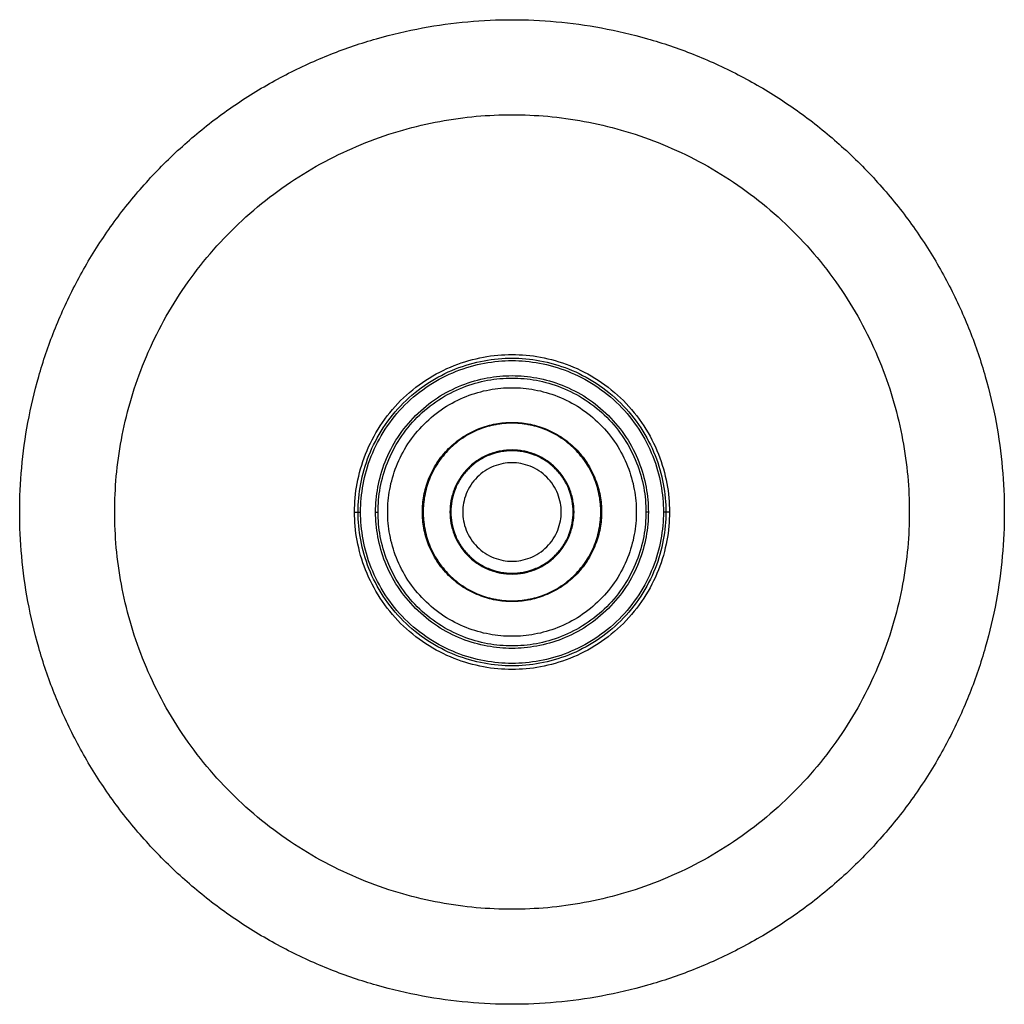
# Paper-space layout '_Bottom' of a CAD drawing. Units: millimetres. Extents: x 10076 to 10476, y -1541 to -1141.
import ezdxf

# ---------------------------------------------------------------- set-up
doc = ezdxf.new("R2010")
doc.units = ezdxf.units.MM

psp = doc.layouts.new('_Bottom')

# ---------------------------------------------------------------- linework, layer by layer
at = {"color": 7, "linetype": 'Continuous', "lineweight": 25}
for points, knots in [([(10075.98, -1341.33), (10075.98, -1335.43), (10076.24, -1329.43), (10077.34, -1317.28), (10078.18, -1311.12), (10080.47, -1298.74), (10081.92, -1292.51), (10085.48, -1280.07), (10087.59, -1273.86), (10092.46, -1261.55), (10095.23, -1255.46), (10101.42, -1243.48), (10104.85, -1237.6), (10112.32, -1226.17), (10116.37, -1220.61), (10125.05, -1209.92), (10129.68, -1204.79), (10139.44, -1195.02), (10144.58, -1190.4), (10155.27, -1181.72), (10160.82, -1177.67), (10172.26, -1170.19), (10178.14, -1166.77), (10190.11, -1160.57), (10196.21, -1157.81), (10208.52, -1152.93), (10214.73, -1150.83), (10227.17, -1147.27), (10233.4, -1145.81), (10245.78, -1143.52), (10251.93, -1142.68), (10264.09, -1141.59), (10270.09, -1141.33), (10281.87, -1141.33), (10287.88, -1141.59), (10300.03, -1142.68), (10306.18, -1143.52), (10318.56, -1145.81), (10324.79, -1147.27), (10337.23, -1150.83), (10343.45, -1152.93), (10355.75, -1157.81), (10361.85, -1160.57), (10373.83, -1166.77), (10379.71, -1170.19), (10391.14, -1177.67), (10396.7, -1181.72), (10407.39, -1190.4), (10412.52, -1195.02), (10422.28, -1204.79), (10426.91, -1209.92), (10435.59, -1220.61), (10439.64, -1226.17), (10447.12, -1237.6), (10450.54, -1243.48), (10456.73, -1255.46), (10459.5, -1261.55), (10464.37, -1273.86), (10466.48, -1280.07), (10470.04, -1292.51), (10471.5, -1298.74), (10473.79, -1311.12), (10474.62, -1317.28), (10475.72, -1329.43), (10475.98, -1335.43), (10475.98, -1341.33)], [0, 0, 0, 0, 0.03125, 0.03125, 0.0625, 0.0625, 0.09375, 0.09375, 0.125, 0.125, 0.15625, 0.15625, 0.1875, 0.1875, 0.21875, 0.21875, 0.25, 0.25, 0.28125, 0.28125, 0.3125, 0.3125, 0.34375, 0.34375, 0.375, 0.375, 0.40625, 0.40625, 0.4375, 0.4375, 0.46875, 0.46875, 0.5, 0.5, 0.53125, 0.53125, 0.5625, 0.5625, 0.59375, 0.59375, 0.625, 0.625, 0.65625, 0.65625, 0.6875, 0.6875, 0.71875, 0.71875, 0.75, 0.75, 0.78125, 0.78125, 0.8125, 0.8125, 0.84375, 0.84375, 0.875, 0.875, 0.90625, 0.90625, 0.9375, 0.9375, 0.96875, 0.96875, 1, 1, 1, 1]), ([(10114.59, -1341.33), (10114.59, -1336.57), (10114.8, -1331.73), (10115.68, -1321.92), (10116.36, -1316.95), (10118.2, -1306.96), (10119.38, -1301.94), (10122.25, -1291.9), (10123.95, -1286.88), (10127.88, -1276.95), (10130.12, -1272.03), (10135.11, -1262.37), (10137.88, -1257.62), (10143.91, -1248.4), (10147.18, -1243.91), (10154.18, -1235.28), (10157.92, -1231.14), (10165.8, -1223.26), (10169.94, -1219.53), (10178.57, -1212.52), (10183.05, -1209.25), (10192.28, -1203.22), (10197.02, -1200.46), (10206.69, -1195.46), (10211.61, -1193.23), (10221.54, -1189.3), (10226.55, -1187.6), (10236.59, -1184.72), (10241.62, -1183.55), (10251.61, -1181.7), (10256.58, -1181.03), (10266.38, -1180.14), (10271.23, -1179.93), (10280.74, -1179.93), (10285.58, -1180.14), (10295.39, -1181.03), (10300.35, -1181.7), (10310.35, -1183.55), (10315.37, -1184.72), (10325.41, -1187.6), (10330.42, -1189.3), (10340.36, -1193.23), (10345.28, -1195.46), (10354.94, -1200.46), (10359.69, -1203.22), (10368.91, -1209.25), (10373.4, -1212.52), (10382.02, -1219.53), (10386.17, -1223.26), (10394.05, -1231.14), (10397.78, -1235.28), (10404.78, -1243.91), (10408.05, -1248.4), (10414.09, -1257.62), (10416.85, -1262.37), (10421.85, -1272.03), (10424.08, -1276.95), (10428.01, -1286.88), (10429.71, -1291.9), (10432.58, -1301.94), (10433.76, -1306.96), (10435.61, -1316.95), (10436.28, -1321.92), (10437.17, -1331.73), (10437.38, -1336.57), (10437.38, -1341.33)], [0, 0, 0, 0, 0.03125, 0.03125, 0.0625, 0.0625, 0.09375, 0.09375, 0.125, 0.125, 0.15625, 0.15625, 0.1875, 0.1875, 0.21875, 0.21875, 0.25, 0.25, 0.28125, 0.28125, 0.3125, 0.3125, 0.34375, 0.34375, 0.375, 0.375, 0.40625, 0.40625, 0.4375, 0.4375, 0.46875, 0.46875, 0.5, 0.5, 0.53125, 0.53125, 0.5625, 0.5625, 0.59375, 0.59375, 0.625, 0.625, 0.65625, 0.65625, 0.6875, 0.6875, 0.71875, 0.71875, 0.75, 0.75, 0.78125, 0.78125, 0.8125, 0.8125, 0.84375, 0.84375, 0.875, 0.875, 0.90625, 0.90625, 0.9375, 0.9375, 0.96875, 0.96875, 1, 1, 1, 1]), ([(10212.01, -1341.33), (10212.01, -1337.56), (10212.34, -1333.65), (10213.81, -1325.73), (10214.94, -1321.72), (10218.06, -1313.84), (10220.05, -1309.98), (10224.83, -1302.66), (10227.62, -1299.21), (10233.87, -1292.97), (10237.32, -1290.17), (10244.63, -1285.39), (10248.5, -1283.4), (10256.37, -1280.29), (10260.38, -1279.16), (10268.3, -1277.69), (10272.21, -1277.35), (10279.75, -1277.35), (10283.66, -1277.69), (10291.58, -1279.16), (10295.59, -1280.29), (10303.47, -1283.4), (10307.33, -1285.39), (10314.64, -1290.17), (10318.09, -1292.97), (10324.34, -1299.21), (10327.13, -1302.66), (10331.92, -1309.98), (10333.9, -1313.84), (10337.02, -1321.72), (10338.15, -1325.73), (10339.62, -1333.65), (10339.95, -1337.56), (10339.95, -1341.33)], [0, 0, 0, 0, 0.0625, 0.0625, 0.125, 0.125, 0.1875, 0.1875, 0.25, 0.25, 0.3125, 0.3125, 0.375, 0.375, 0.4375, 0.4375, 0.5, 0.5, 0.5625, 0.5625, 0.625, 0.625, 0.6875, 0.6875, 0.75, 0.75, 0.8125, 0.8125, 0.875, 0.875, 0.9375, 0.9375, 1, 1, 1, 1]), ([(10213.48, -1341.33), (10213.48, -1337.64), (10213.81, -1333.82), (10215.24, -1326.08), (10216.35, -1322.17), (10219.39, -1314.47), (10221.33, -1310.7), (10226.01, -1303.55), (10228.74, -1300.18), (10234.84, -1294.08), (10238.21, -1291.35), (10245.35, -1286.68), (10249.13, -1284.74), (10256.82, -1281.69), (10260.74, -1280.59), (10268.48, -1279.15), (10272.3, -1278.83), (10279.66, -1278.83), (10283.49, -1279.15), (10291.22, -1280.59), (10295.14, -1281.69), (10302.83, -1284.74), (10306.61, -1286.68), (10313.76, -1291.35), (10317.12, -1294.08), (10323.23, -1300.18), (10325.96, -1303.55), (10330.63, -1310.7), (10332.57, -1314.47), (10335.62, -1322.17), (10336.72, -1326.08), (10338.15, -1333.82), (10338.48, -1337.64), (10338.48, -1341.33)], [0, 0, 0, 0, 0.0625, 0.0625, 0.125, 0.125, 0.1875, 0.1875, 0.25, 0.25, 0.3125, 0.3125, 0.375, 0.375, 0.4375, 0.4375, 0.5, 0.5, 0.5625, 0.5625, 0.625, 0.625, 0.6875, 0.6875, 0.75, 0.75, 0.8125, 0.8125, 0.875, 0.875, 0.9375, 0.9375, 1, 1, 1, 1]), ([(10214.48, -1341.33), (10214.48, -1337.7), (10214.8, -1333.94), (10216.21, -1326.33), (10217.3, -1322.47), (10220.3, -1314.9), (10222.21, -1311.19), (10226.81, -1304.16), (10229.49, -1300.84), (10235.5, -1294.84), (10238.81, -1292.15), (10245.84, -1287.55), (10249.56, -1285.64), (10257.13, -1282.65), (10260.98, -1281.56), (10268.6, -1280.15), (10272.36, -1279.83), (10279.61, -1279.83), (10283.36, -1280.15), (10290.98, -1281.56), (10294.83, -1282.65), (10302.4, -1285.64), (10306.12, -1287.55), (10313.15, -1292.15), (10316.47, -1294.84), (10322.47, -1300.84), (10325.16, -1304.16), (10329.76, -1311.19), (10331.67, -1314.9), (10334.66, -1322.47), (10335.75, -1326.33), (10337.16, -1333.94), (10337.48, -1337.7), (10337.48, -1341.33)], [0, 0, 0, 0, 0.0625, 0.0625, 0.125, 0.125, 0.1875, 0.1875, 0.25, 0.25, 0.3125, 0.3125, 0.375, 0.375, 0.4375, 0.4375, 0.5, 0.5, 0.5625, 0.5625, 0.625, 0.625, 0.6875, 0.6875, 0.75, 0.75, 0.8125, 0.8125, 0.875, 0.875, 0.9375, 0.9375, 1, 1, 1, 1]), ([(10220.58, -1341.33), (10220.58, -1338.06), (10220.87, -1334.68), (10222.14, -1327.82), (10223.12, -1324.34), (10225.82, -1317.52), (10227.54, -1314.18), (10231.68, -1307.84), (10234.1, -1304.86), (10239.51, -1299.45), (10242.5, -1297.03), (10248.83, -1292.89), (10252.18, -1291.17), (10259, -1288.47), (10262.47, -1287.49), (10269.33, -1286.22), (10272.72, -1285.93), (10279.25, -1285.93), (10282.63, -1286.22), (10289.49, -1287.49), (10292.96, -1288.47), (10299.78, -1291.17), (10303.13, -1292.89), (10309.46, -1297.03), (10312.45, -1299.45), (10317.86, -1304.86), (10320.28, -1307.84), (10324.42, -1314.18), (10326.14, -1317.52), (10328.84, -1324.34), (10329.82, -1327.82), (10331.09, -1334.68), (10331.38, -1338.06), (10331.38, -1341.33)], [0, 0, 0, 0, 0.0625, 0.0625, 0.125, 0.125, 0.1875, 0.1875, 0.25, 0.25, 0.3125, 0.3125, 0.375, 0.375, 0.4375, 0.4375, 0.5, 0.5, 0.5625, 0.5625, 0.625, 0.625, 0.6875, 0.6875, 0.75, 0.75, 0.8125, 0.8125, 0.875, 0.875, 0.9375, 0.9375, 1, 1, 1, 1]), ([(10221.56, -1341.33), (10221.56, -1338.12), (10221.85, -1334.79), (10223.09, -1328.05), (10224.06, -1324.64), (10226.71, -1317.95), (10228.4, -1314.66), (10232.47, -1308.44), (10234.84, -1305.5), (10240.16, -1300.19), (10243.09, -1297.81), (10249.31, -1293.74), (10252.6, -1292.05), (10259.3, -1289.4), (10262.71, -1288.44), (10269.45, -1287.19), (10272.77, -1286.91), (10279.19, -1286.91), (10282.51, -1287.19), (10289.25, -1288.44), (10292.66, -1289.4), (10299.36, -1292.05), (10302.65, -1293.74), (10308.87, -1297.81), (10311.81, -1300.19), (10317.12, -1305.5), (10319.5, -1308.44), (10323.56, -1314.66), (10325.25, -1317.95), (10327.91, -1324.64), (10328.87, -1328.05), (10330.12, -1334.79), (10330.4, -1338.12), (10330.4, -1341.33)], [0, 0, 0, 0, 0.0625, 0.0625, 0.125, 0.125, 0.1875, 0.1875, 0.25, 0.25, 0.3125, 0.3125, 0.375, 0.375, 0.4375, 0.4375, 0.5, 0.5, 0.5625, 0.5625, 0.625, 0.625, 0.6875, 0.6875, 0.75, 0.75, 0.8125, 0.8125, 0.875, 0.875, 0.9375, 0.9375, 1, 1, 1, 1]), ([(10225.48, -1341.33), (10225.48, -1338.35), (10225.75, -1335.26), (10226.9, -1329.01), (10227.8, -1325.85), (10230.26, -1319.63), (10231.83, -1316.58), (10235.6, -1310.8), (10237.81, -1308.08), (10242.74, -1303.15), (10245.46, -1300.95), (10251.23, -1297.17), (10254.28, -1295.6), (10260.5, -1293.14), (10263.67, -1292.25), (10269.92, -1291.09), (10273.01, -1290.83), (10278.96, -1290.83), (10282.04, -1291.09), (10288.3, -1292.25), (10291.46, -1293.14), (10297.68, -1295.6), (10300.73, -1297.17), (10306.5, -1300.95), (10309.23, -1303.15), (10314.16, -1308.08), (10316.36, -1310.8), (10320.14, -1316.58), (10321.71, -1319.63), (10324.17, -1325.85), (10325.06, -1329.01), (10326.22, -1335.26), (10326.48, -1338.35), (10326.48, -1341.33)], [0, 0, 0, 0, 0.0625, 0.0625, 0.125, 0.125, 0.1875, 0.1875, 0.25, 0.25, 0.3125, 0.3125, 0.375, 0.375, 0.4375, 0.4375, 0.5, 0.5, 0.5625, 0.5625, 0.625, 0.625, 0.6875, 0.6875, 0.75, 0.75, 0.8125, 0.8125, 0.875, 0.875, 0.9375, 0.9375, 1, 1, 1, 1]), ([(10239.57, -1341.33), (10239.57, -1339.18), (10239.76, -1336.95), (10240.59, -1332.45), (10241.24, -1330.16), (10243.01, -1325.68), (10244.14, -1323.48), (10246.87, -1319.32), (10248.46, -1317.36), (10252.01, -1313.8), (10253.97, -1312.21), (10258.14, -1309.49), (10260.34, -1308.36), (10264.82, -1306.58), (10267.1, -1305.94), (10271.61, -1305.1), (10273.84, -1304.91), (10278.13, -1304.91), (10280.35, -1305.1), (10284.86, -1305.94), (10287.14, -1306.58), (10291.63, -1308.36), (10293.83, -1309.49), (10297.99, -1312.21), (10299.95, -1313.8), (10303.51, -1317.36), (10305.1, -1319.32), (10307.82, -1323.48), (10308.95, -1325.68), (10310.72, -1330.16), (10311.37, -1332.45), (10312.2, -1336.95), (10312.39, -1339.18), (10312.39, -1341.33)], [0, 0, 0, 0, 0.0625, 0.0625, 0.125, 0.125, 0.1875, 0.1875, 0.25, 0.25, 0.3125, 0.3125, 0.375, 0.375, 0.4375, 0.4375, 0.5, 0.5, 0.5625, 0.5625, 0.625, 0.625, 0.6875, 0.6875, 0.75, 0.75, 0.8125, 0.8125, 0.875, 0.875, 0.9375, 0.9375, 1, 1, 1, 1]), ([(10312.06, -1341.33), (10312.06, -1339.2), (10311.87, -1336.99), (10311.04, -1332.53), (10310.4, -1330.27), (10308.65, -1325.83), (10307.53, -1323.65), (10304.83, -1319.52), (10303.25, -1317.58), (10299.73, -1314.06), (10297.79, -1312.48), (10293.66, -1309.78), (10291.48, -1308.66), (10287.04, -1306.9), (10284.78, -1306.27), (10280.31, -1305.44), (10278.11, -1305.25), (10273.86, -1305.25), (10271.65, -1305.44), (10267.18, -1306.27), (10264.92, -1306.9), (10260.48, -1308.66), (10258.3, -1309.78), (10254.18, -1312.48), (10252.23, -1314.06), (10248.71, -1317.58), (10247.13, -1319.52), (10244.44, -1323.65), (10243.32, -1325.83), (10241.56, -1330.27), (10240.92, -1332.53), (10240.09, -1336.99), (10239.91, -1339.2), (10239.91, -1341.33)], [0, 0, 0, 0, 0.0625, 0.0625, 0.125, 0.125, 0.1875, 0.1875, 0.25, 0.25, 0.3125, 0.3125, 0.375, 0.375, 0.4375, 0.4375, 0.5, 0.5, 0.5625, 0.5625, 0.625, 0.625, 0.6875, 0.6875, 0.75, 0.75, 0.8125, 0.8125, 0.875, 0.875, 0.9375, 0.9375, 1, 1, 1, 1]), ([(10301.18, -1341.33), (10301.18, -1339.84), (10301.05, -1338.3), (10300.47, -1335.18), (10300.03, -1333.6), (10298.8, -1330.5), (10298.02, -1328.98), (10296.13, -1326.09), (10295.03, -1324.74), (10292.57, -1322.28), (10291.21, -1321.17), (10288.33, -1319.29), (10286.81, -1318.51), (10283.71, -1317.28), (10282.13, -1316.83), (10279.01, -1316.26), (10277.47, -1316.12), (10274.5, -1316.12), (10272.96, -1316.26), (10269.84, -1316.83), (10268.26, -1317.28), (10265.15, -1318.51), (10263.63, -1319.29), (10260.75, -1321.17), (10259.39, -1322.28), (10256.93, -1324.74), (10255.83, -1326.09), (10253.95, -1328.98), (10253.16, -1330.5), (10251.93, -1333.6), (10251.49, -1335.18), (10250.91, -1338.3), (10250.78, -1339.84), (10250.78, -1341.33)], [0, 0, 0, 0, 0.0625, 0.0625, 0.125, 0.125, 0.1875, 0.1875, 0.25, 0.25, 0.3125, 0.3125, 0.375, 0.375, 0.4375, 0.4375, 0.5, 0.5, 0.5625, 0.5625, 0.625, 0.625, 0.6875, 0.6875, 0.75, 0.75, 0.8125, 0.8125, 0.875, 0.875, 0.9375, 0.9375, 1, 1, 1, 1]), ([(10300.85, -1341.33), (10300.85, -1339.86), (10300.72, -1338.34), (10300.15, -1335.26), (10299.71, -1333.7), (10298.5, -1330.64), (10297.72, -1329.14), (10295.86, -1326.3), (10294.78, -1324.96), (10292.35, -1322.53), (10291.01, -1321.44), (10288.17, -1319.58), (10286.67, -1318.81), (10283.6, -1317.6), (10282.05, -1317.16), (10278.97, -1316.59), (10277.45, -1316.46), (10274.52, -1316.46), (10273, -1316.59), (10269.92, -1317.16), (10268.36, -1317.6), (10265.3, -1318.81), (10263.8, -1319.58), (10260.95, -1321.44), (10259.61, -1322.53), (10257.18, -1324.96), (10256.1, -1326.3), (10254.24, -1329.14), (10253.47, -1330.64), (10252.26, -1333.7), (10251.82, -1335.26), (10251.25, -1338.34), (10251.12, -1339.86), (10251.12, -1341.33)], [0, 0, 0, 0, 0.0625, 0.0625, 0.125, 0.125, 0.1875, 0.1875, 0.25, 0.25, 0.3125, 0.3125, 0.375, 0.375, 0.4375, 0.4375, 0.5, 0.5, 0.5625, 0.5625, 0.625, 0.625, 0.6875, 0.6875, 0.75, 0.75, 0.8125, 0.8125, 0.875, 0.875, 0.9375, 0.9375, 1, 1, 1, 1]), ([(10295.98, -1341.33), (10295.98, -1340.15), (10295.88, -1338.92), (10295.42, -1336.45), (10295.06, -1335.2), (10294.09, -1332.73), (10293.47, -1331.53), (10291.97, -1329.24), (10291.1, -1328.16), (10289.15, -1326.21), (10288.07, -1325.33), (10285.78, -1323.84), (10284.57, -1323.22), (10282.11, -1322.24), (10280.86, -1321.89), (10278.38, -1321.43), (10277.16, -1321.33), (10274.8, -1321.33), (10273.58, -1321.43), (10271.1, -1321.89), (10269.85, -1322.24), (10267.39, -1323.22), (10266.18, -1323.84), (10263.89, -1325.33), (10262.82, -1326.21), (10260.86, -1328.16), (10259.99, -1329.24), (10258.49, -1331.53), (10257.87, -1332.73), (10256.9, -1335.2), (10256.54, -1336.45), (10256.09, -1338.92), (10255.98, -1340.15), (10255.98, -1341.33)], [0, 0, 0, 0, 0.0625, 0.0625, 0.125, 0.125, 0.1875, 0.1875, 0.25, 0.25, 0.3125, 0.3125, 0.375, 0.375, 0.4375, 0.4375, 0.5, 0.5, 0.5625, 0.5625, 0.625, 0.625, 0.6875, 0.6875, 0.75, 0.75, 0.8125, 0.8125, 0.875, 0.875, 0.9375, 0.9375, 1, 1, 1, 1]), ([(10475.98, -1341.33), (10475.98, -1347.22), (10475.72, -1353.22), (10474.62, -1365.37), (10473.79, -1371.53), (10471.5, -1383.91), (10470.04, -1390.14), (10466.48, -1402.58), (10464.37, -1408.79), (10459.5, -1421.1), (10456.73, -1427.2), (10450.54, -1439.17), (10447.12, -1445.05), (10439.64, -1456.48), (10435.59, -1462.04), (10426.91, -1472.73), (10422.28, -1477.87), (10412.52, -1487.63), (10407.39, -1492.26), (10396.7, -1500.94), (10391.14, -1504.99), (10379.71, -1512.46), (10373.83, -1515.89), (10361.85, -1522.08), (10355.75, -1524.85), (10343.45, -1529.72), (10337.23, -1531.82), (10324.79, -1535.39), (10318.56, -1536.84), (10306.18, -1539.13), (10300.03, -1539.97), (10287.88, -1541.06), (10281.87, -1541.32), (10270.09, -1541.32), (10264.09, -1541.06), (10251.93, -1539.97), (10245.78, -1539.13), (10233.4, -1536.84), (10227.17, -1535.39), (10214.73, -1531.82), (10208.52, -1529.72), (10196.21, -1524.85), (10190.11, -1522.08), (10178.14, -1515.89), (10172.26, -1512.46), (10160.82, -1504.99), (10155.27, -1500.94), (10144.58, -1492.26), (10139.44, -1487.63), (10129.68, -1477.87), (10125.05, -1472.73), (10116.37, -1462.04), (10112.32, -1456.48), (10104.85, -1445.05), (10101.42, -1439.17), (10095.23, -1427.2), (10092.46, -1421.1), (10087.59, -1408.79), (10085.48, -1402.58), (10081.92, -1390.14), (10080.47, -1383.91), (10078.18, -1371.53), (10077.34, -1365.37), (10076.24, -1353.22), (10075.98, -1347.22), (10075.98, -1341.33)], [0, 0, 0, 0, 0.03125, 0.03125, 0.0625, 0.0625, 0.09375, 0.09375, 0.125, 0.125, 0.15625, 0.15625, 0.1875, 0.1875, 0.21875, 0.21875, 0.25, 0.25, 0.28125, 0.28125, 0.3125, 0.3125, 0.34375, 0.34375, 0.375, 0.375, 0.40625, 0.40625, 0.4375, 0.4375, 0.46875, 0.46875, 0.5, 0.5, 0.53125, 0.53125, 0.5625, 0.5625, 0.59375, 0.59375, 0.625, 0.625, 0.65625, 0.65625, 0.6875, 0.6875, 0.71875, 0.71875, 0.75, 0.75, 0.78125, 0.78125, 0.8125, 0.8125, 0.84375, 0.84375, 0.875, 0.875, 0.90625, 0.90625, 0.9375, 0.9375, 0.96875, 0.96875, 1, 1, 1, 1]), ([(10437.38, -1341.33), (10437.38, -1346.08), (10437.17, -1350.92), (10436.28, -1360.73), (10435.61, -1365.7), (10433.76, -1375.69), (10432.58, -1380.72), (10429.71, -1390.76), (10428.01, -1395.77), (10424.08, -1405.7), (10421.85, -1410.62), (10416.85, -1420.29), (10414.09, -1425.03), (10408.05, -1434.26), (10404.78, -1438.74), (10397.78, -1447.37), (10394.05, -1451.51), (10386.17, -1459.39), (10382.02, -1463.12), (10373.4, -1470.13), (10368.91, -1473.4), (10359.69, -1479.43), (10354.94, -1482.19), (10345.28, -1487.19), (10340.36, -1489.42), (10330.42, -1493.36), (10325.41, -1495.06), (10315.37, -1497.93), (10310.35, -1499.1), (10300.35, -1500.95), (10295.39, -1501.63), (10285.58, -1502.51), (10280.74, -1502.72), (10271.23, -1502.72), (10266.38, -1502.51), (10256.58, -1501.63), (10251.61, -1500.95), (10241.62, -1499.1), (10236.59, -1497.93), (10226.55, -1495.06), (10221.54, -1493.36), (10211.61, -1489.42), (10206.69, -1487.19), (10197.02, -1482.19), (10192.28, -1479.43), (10183.05, -1473.4), (10178.57, -1470.13), (10169.94, -1463.12), (10165.8, -1459.39), (10157.92, -1451.51), (10154.18, -1447.37), (10147.18, -1438.74), (10143.91, -1434.26), (10137.88, -1425.03), (10135.11, -1420.29), (10130.12, -1410.62), (10127.88, -1405.7), (10123.95, -1395.77), (10122.25, -1390.76), (10119.38, -1380.72), (10118.2, -1375.69), (10116.36, -1365.7), (10115.68, -1360.73), (10114.8, -1350.92), (10114.59, -1346.08), (10114.59, -1341.33)], [0, 0, 0, 0, 0.03125, 0.03125, 0.0625, 0.0625, 0.09375, 0.09375, 0.125, 0.125, 0.15625, 0.15625, 0.1875, 0.1875, 0.21875, 0.21875, 0.25, 0.25, 0.28125, 0.28125, 0.3125, 0.3125, 0.34375, 0.34375, 0.375, 0.375, 0.40625, 0.40625, 0.4375, 0.4375, 0.46875, 0.46875, 0.5, 0.5, 0.53125, 0.53125, 0.5625, 0.5625, 0.59375, 0.59375, 0.625, 0.625, 0.65625, 0.65625, 0.6875, 0.6875, 0.71875, 0.71875, 0.75, 0.75, 0.78125, 0.78125, 0.8125, 0.8125, 0.84375, 0.84375, 0.875, 0.875, 0.90625, 0.90625, 0.9375, 0.9375, 0.96875, 0.96875, 1, 1, 1, 1]), ([(10212.01, -1341.33), (10212.2, -1341.33), (10212.4, -1341.33), (10212.77, -1341.33), (10212.93, -1341.33), (10213.21, -1341.33), (10213.31, -1341.33), (10213.45, -1341.33), (10213.48, -1341.33), (10213.48, -1341.33)], [0, 0, 0, 0, 0.25, 0.25, 0.5, 0.5, 0.75, 0.75, 1, 1, 1, 1]), ([(10339.95, -1341.33), (10339.95, -1345.1), (10339.62, -1349.01), (10338.15, -1356.93), (10337.02, -1360.94), (10333.9, -1368.81), (10331.92, -1372.67), (10327.13, -1379.99), (10324.34, -1383.44), (10318.09, -1389.68), (10314.64, -1392.48), (10307.33, -1397.26), (10303.47, -1399.25), (10295.59, -1402.37), (10291.58, -1403.5), (10283.66, -1404.96), (10279.75, -1405.3), (10272.21, -1405.3), (10268.3, -1404.96), (10260.38, -1403.5), (10256.37, -1402.37), (10248.5, -1399.25), (10244.63, -1397.26), (10237.32, -1392.48), (10233.87, -1389.68), (10227.62, -1383.44), (10224.83, -1379.99), (10220.05, -1372.67), (10218.06, -1368.81), (10214.94, -1360.94), (10213.81, -1356.93), (10212.34, -1349.01), (10212.01, -1345.1), (10212.01, -1341.33)], [0, 0, 0, 0, 0.0625, 0.0625, 0.125, 0.125, 0.1875, 0.1875, 0.25, 0.25, 0.3125, 0.3125, 0.375, 0.375, 0.4375, 0.4375, 0.5, 0.5, 0.5625, 0.5625, 0.625, 0.625, 0.6875, 0.6875, 0.75, 0.75, 0.8125, 0.8125, 0.875, 0.875, 0.9375, 0.9375, 1, 1, 1, 1]), ([(10213.48, -1341.33), (10213.48, -1341.33), (10213.5, -1341.33), (10213.6, -1341.33), (10213.68, -1341.33), (10213.87, -1341.33), (10213.99, -1341.33), (10214.24, -1341.33), (10214.36, -1341.33), (10214.48, -1341.33)], [0, 0, 0, 0, 0.25, 0.25, 0.5, 0.5, 0.75, 0.75, 1, 1, 1, 1]), ([(10338.48, -1341.33), (10338.48, -1345.01), (10338.15, -1348.83), (10336.72, -1356.57), (10335.62, -1360.49), (10332.57, -1368.18), (10330.63, -1371.95), (10325.96, -1379.1), (10323.23, -1382.47), (10317.12, -1388.57), (10313.76, -1391.3), (10306.61, -1395.97), (10302.83, -1397.91), (10295.14, -1400.96), (10291.22, -1402.07), (10283.49, -1403.5), (10279.66, -1403.83), (10272.3, -1403.83), (10268.48, -1403.5), (10260.74, -1402.07), (10256.82, -1400.96), (10249.13, -1397.91), (10245.35, -1395.97), (10238.21, -1391.3), (10234.84, -1388.57), (10228.74, -1382.47), (10226.01, -1379.1), (10221.33, -1371.95), (10219.39, -1368.18), (10216.35, -1360.49), (10215.24, -1356.57), (10213.81, -1348.83), (10213.48, -1345.01), (10213.48, -1341.33)], [0, 0, 0, 0, 0.0625, 0.0625, 0.125, 0.125, 0.1875, 0.1875, 0.25, 0.25, 0.3125, 0.3125, 0.375, 0.375, 0.4375, 0.4375, 0.5, 0.5, 0.5625, 0.5625, 0.625, 0.625, 0.6875, 0.6875, 0.75, 0.75, 0.8125, 0.8125, 0.875, 0.875, 0.9375, 0.9375, 1, 1, 1, 1]), ([(10337.48, -1341.33), (10337.48, -1344.95), (10337.16, -1348.71), (10335.75, -1356.32), (10334.66, -1360.18), (10331.67, -1367.75), (10329.76, -1371.46), (10325.16, -1378.5), (10322.47, -1381.81), (10316.47, -1387.82), (10313.15, -1390.5), (10306.12, -1395.1), (10302.4, -1397.01), (10294.83, -1400.01), (10290.98, -1401.09), (10283.36, -1402.5), (10279.61, -1402.83), (10272.36, -1402.83), (10268.6, -1402.5), (10260.98, -1401.09), (10257.13, -1400.01), (10249.56, -1397.01), (10245.84, -1395.1), (10238.81, -1390.5), (10235.5, -1387.82), (10229.49, -1381.81), (10226.81, -1378.5), (10222.21, -1371.46), (10220.3, -1367.75), (10217.3, -1360.18), (10216.21, -1356.32), (10214.8, -1348.71), (10214.48, -1344.95), (10214.48, -1341.33)], [0, 0, 0, 0, 0.0625, 0.0625, 0.125, 0.125, 0.1875, 0.1875, 0.25, 0.25, 0.3125, 0.3125, 0.375, 0.375, 0.4375, 0.4375, 0.5, 0.5, 0.5625, 0.5625, 0.625, 0.625, 0.6875, 0.6875, 0.75, 0.75, 0.8125, 0.8125, 0.875, 0.875, 0.9375, 0.9375, 1, 1, 1, 1]), ([(10331.38, -1341.33), (10331.38, -1344.59), (10331.09, -1347.98), (10329.82, -1354.84), (10328.84, -1358.31), (10326.14, -1365.13), (10324.42, -1368.47), (10320.28, -1374.81), (10317.86, -1377.79), (10312.45, -1383.2), (10309.46, -1385.62), (10303.13, -1389.77), (10299.78, -1391.49), (10292.96, -1394.19), (10289.49, -1395.17), (10282.63, -1396.43), (10279.25, -1396.73), (10272.72, -1396.73), (10269.33, -1396.43), (10262.47, -1395.17), (10259, -1394.19), (10252.18, -1391.49), (10248.83, -1389.77), (10242.5, -1385.62), (10239.51, -1383.2), (10234.1, -1377.79), (10231.68, -1374.81), (10227.54, -1368.47), (10225.82, -1365.13), (10223.12, -1358.31), (10222.14, -1354.84), (10220.87, -1347.98), (10220.58, -1344.59), (10220.58, -1341.33)], [0, 0, 0, 0, 0.0625, 0.0625, 0.125, 0.125, 0.1875, 0.1875, 0.25, 0.25, 0.3125, 0.3125, 0.375, 0.375, 0.4375, 0.4375, 0.5, 0.5, 0.5625, 0.5625, 0.625, 0.625, 0.6875, 0.6875, 0.75, 0.75, 0.8125, 0.8125, 0.875, 0.875, 0.9375, 0.9375, 1, 1, 1, 1]), ([(10220.58, -1341.33), (10220.69, -1341.33), (10220.8, -1341.33), (10221.02, -1341.33), (10221.12, -1341.33), (10221.31, -1341.33), (10221.39, -1341.33), (10221.5, -1341.33), (10221.54, -1341.33), (10221.56, -1341.33)], [0, 0, 0, 0, 0.25, 0.25, 0.5, 0.5, 0.75, 0.75, 1, 1, 1, 1]), ([(10330.4, -1341.33), (10330.4, -1344.53), (10330.12, -1347.86), (10328.87, -1354.6), (10327.91, -1358.01), (10325.25, -1364.71), (10323.56, -1367.99), (10319.5, -1374.22), (10317.12, -1377.15), (10311.81, -1382.46), (10308.87, -1384.84), (10302.65, -1388.91), (10299.36, -1390.6), (10292.66, -1393.25), (10289.25, -1394.21), (10282.51, -1395.46), (10279.19, -1395.75), (10272.77, -1395.75), (10269.45, -1395.46), (10262.71, -1394.21), (10259.3, -1393.25), (10252.6, -1390.6), (10249.31, -1388.91), (10243.09, -1384.84), (10240.16, -1382.46), (10234.84, -1377.15), (10232.47, -1374.22), (10228.4, -1367.99), (10226.71, -1364.71), (10224.06, -1358.01), (10223.09, -1354.6), (10221.85, -1347.86), (10221.56, -1344.53), (10221.56, -1341.33)], [0, 0, 0, 0, 0.0625, 0.0625, 0.125, 0.125, 0.1875, 0.1875, 0.25, 0.25, 0.3125, 0.3125, 0.375, 0.375, 0.4375, 0.4375, 0.5, 0.5, 0.5625, 0.5625, 0.625, 0.625, 0.6875, 0.6875, 0.75, 0.75, 0.8125, 0.8125, 0.875, 0.875, 0.9375, 0.9375, 1, 1, 1, 1]), ([(10326.48, -1341.33), (10326.48, -1344.3), (10326.22, -1347.39), (10325.06, -1353.64), (10324.17, -1356.81), (10321.71, -1363.02), (10320.14, -1366.07), (10316.36, -1371.85), (10314.16, -1374.57), (10309.23, -1379.5), (10306.5, -1381.71), (10300.73, -1385.48), (10297.68, -1387.05), (10291.46, -1389.51), (10288.3, -1390.4), (10282.04, -1391.56), (10278.96, -1391.83), (10273.01, -1391.83), (10269.92, -1391.56), (10263.67, -1390.4), (10260.5, -1389.51), (10254.28, -1387.05), (10251.23, -1385.48), (10245.46, -1381.71), (10242.74, -1379.5), (10237.81, -1374.57), (10235.6, -1371.85), (10231.83, -1366.07), (10230.26, -1363.02), (10227.8, -1356.81), (10226.9, -1353.64), (10225.75, -1347.39), (10225.48, -1344.3), (10225.48, -1341.33)], [0, 0, 0, 0, 0.0625, 0.0625, 0.125, 0.125, 0.1875, 0.1875, 0.25, 0.25, 0.3125, 0.3125, 0.375, 0.375, 0.4375, 0.4375, 0.5, 0.5, 0.5625, 0.5625, 0.625, 0.625, 0.6875, 0.6875, 0.75, 0.75, 0.8125, 0.8125, 0.875, 0.875, 0.9375, 0.9375, 1, 1, 1, 1]), ([(10312.39, -1341.33), (10312.39, -1343.47), (10312.2, -1345.7), (10311.37, -1350.21), (10310.72, -1352.49), (10308.95, -1356.97), (10307.82, -1359.17), (10305.1, -1363.33), (10303.51, -1365.3), (10299.95, -1368.85), (10297.99, -1370.44), (10293.83, -1373.16), (10291.63, -1374.29), (10287.14, -1376.07), (10284.86, -1376.71), (10280.35, -1377.55), (10278.13, -1377.74), (10273.84, -1377.74), (10271.61, -1377.55), (10267.1, -1376.71), (10264.82, -1376.07), (10260.34, -1374.29), (10258.14, -1373.16), (10253.97, -1370.44), (10252.01, -1368.85), (10248.46, -1365.3), (10246.87, -1363.33), (10244.14, -1359.17), (10243.01, -1356.97), (10241.24, -1352.49), (10240.59, -1350.21), (10239.76, -1345.7), (10239.57, -1343.47), (10239.57, -1341.33)], [0, 0, 0, 0, 0.0625, 0.0625, 0.125, 0.125, 0.1875, 0.1875, 0.25, 0.25, 0.3125, 0.3125, 0.375, 0.375, 0.4375, 0.4375, 0.5, 0.5, 0.5625, 0.5625, 0.625, 0.625, 0.6875, 0.6875, 0.75, 0.75, 0.8125, 0.8125, 0.875, 0.875, 0.9375, 0.9375, 1, 1, 1, 1]), ([(10239.91, -1341.33), (10239.91, -1343.45), (10240.09, -1345.66), (10240.92, -1350.12), (10241.56, -1352.39), (10243.32, -1356.83), (10244.44, -1359), (10247.13, -1363.13), (10248.71, -1365.07), (10252.23, -1368.6), (10254.18, -1370.17), (10258.3, -1372.87), (10260.48, -1373.99), (10264.92, -1375.75), (10267.18, -1376.39), (10271.65, -1377.21), (10273.86, -1377.4), (10278.11, -1377.4), (10280.31, -1377.21), (10284.78, -1376.39), (10287.04, -1375.75), (10291.48, -1373.99), (10293.66, -1372.87), (10297.79, -1370.17), (10299.73, -1368.6), (10303.25, -1365.07), (10304.83, -1363.13), (10307.53, -1359), (10308.65, -1356.83), (10310.4, -1352.39), (10311.04, -1350.12), (10311.87, -1345.66), (10312.06, -1343.45), (10312.06, -1341.33)], [0, 0, 0, 0, 0.0625, 0.0625, 0.125, 0.125, 0.1875, 0.1875, 0.25, 0.25, 0.3125, 0.3125, 0.375, 0.375, 0.4375, 0.4375, 0.5, 0.5, 0.5625, 0.5625, 0.625, 0.625, 0.6875, 0.6875, 0.75, 0.75, 0.8125, 0.8125, 0.875, 0.875, 0.9375, 0.9375, 1, 1, 1, 1]), ([(10250.78, -1341.33), (10250.78, -1342.81), (10250.91, -1344.35), (10251.49, -1347.47), (10251.93, -1349.05), (10253.16, -1352.15), (10253.95, -1353.68), (10255.83, -1356.56), (10256.93, -1357.92), (10259.39, -1360.38), (10260.75, -1361.48), (10263.63, -1363.36), (10265.15, -1364.14), (10268.26, -1365.37), (10269.84, -1365.82), (10272.96, -1366.4), (10274.5, -1366.53), (10277.47, -1366.53), (10279.01, -1366.4), (10282.13, -1365.82), (10283.71, -1365.37), (10286.81, -1364.14), (10288.33, -1363.36), (10291.21, -1361.48), (10292.57, -1360.38), (10295.03, -1357.92), (10296.13, -1356.56), (10298.02, -1353.68), (10298.8, -1352.15), (10300.03, -1349.05), (10300.47, -1347.47), (10301.05, -1344.35), (10301.18, -1342.81), (10301.18, -1341.33)], [0, 0, 0, 0, 0.0625, 0.0625, 0.125, 0.125, 0.1875, 0.1875, 0.25, 0.25, 0.3125, 0.3125, 0.375, 0.375, 0.4375, 0.4375, 0.5, 0.5, 0.5625, 0.5625, 0.625, 0.625, 0.6875, 0.6875, 0.75, 0.75, 0.8125, 0.8125, 0.875, 0.875, 0.9375, 0.9375, 1, 1, 1, 1]), ([(10251.12, -1341.33), (10251.12, -1342.79), (10251.25, -1344.31), (10251.82, -1347.39), (10252.26, -1348.95), (10253.47, -1352.01), (10254.24, -1353.51), (10256.1, -1356.35), (10257.18, -1357.7), (10259.61, -1360.12), (10260.95, -1361.21), (10263.8, -1363.07), (10265.3, -1363.84), (10268.36, -1365.05), (10269.92, -1365.49), (10273, -1366.06), (10274.52, -1366.19), (10277.45, -1366.19), (10278.97, -1366.06), (10282.05, -1365.49), (10283.6, -1365.05), (10286.67, -1363.84), (10288.17, -1363.07), (10291.01, -1361.21), (10292.35, -1360.12), (10294.78, -1357.7), (10295.86, -1356.35), (10297.72, -1353.51), (10298.5, -1352.01), (10299.71, -1348.95), (10300.15, -1347.39), (10300.72, -1344.31), (10300.85, -1342.79), (10300.85, -1341.33)], [0, 0, 0, 0, 0.0625, 0.0625, 0.125, 0.125, 0.1875, 0.1875, 0.25, 0.25, 0.3125, 0.3125, 0.375, 0.375, 0.4375, 0.4375, 0.5, 0.5, 0.5625, 0.5625, 0.625, 0.625, 0.6875, 0.6875, 0.75, 0.75, 0.8125, 0.8125, 0.875, 0.875, 0.9375, 0.9375, 1, 1, 1, 1]), ([(10255.98, -1341.33), (10255.98, -1342.5), (10256.09, -1343.73), (10256.54, -1346.2), (10256.9, -1347.46), (10257.87, -1349.92), (10258.49, -1351.13), (10259.99, -1353.41), (10260.86, -1354.49), (10262.82, -1356.44), (10263.89, -1357.32), (10266.18, -1358.81), (10267.39, -1359.43), (10269.85, -1360.41), (10271.1, -1360.76), (10273.58, -1361.22), (10274.8, -1361.33), (10277.16, -1361.33), (10278.38, -1361.22), (10280.86, -1360.76), (10282.11, -1360.41), (10284.57, -1359.43), (10285.78, -1358.81), (10288.07, -1357.32), (10289.15, -1356.44), (10291.1, -1354.49), (10291.97, -1353.41), (10293.47, -1351.13), (10294.09, -1349.92), (10295.06, -1347.46), (10295.42, -1346.2), (10295.88, -1343.73), (10295.98, -1342.5), (10295.98, -1341.33)], [0, 0, 0, 0, 0.0625, 0.0625, 0.125, 0.125, 0.1875, 0.1875, 0.25, 0.25, 0.3125, 0.3125, 0.375, 0.375, 0.4375, 0.4375, 0.5, 0.5, 0.5625, 0.5625, 0.625, 0.625, 0.6875, 0.6875, 0.75, 0.75, 0.8125, 0.8125, 0.875, 0.875, 0.9375, 0.9375, 1, 1, 1, 1]), ([(10331.38, -1341.33), (10331.28, -1341.33), (10331.16, -1341.33), (10330.95, -1341.33), (10330.84, -1341.33), (10330.66, -1341.33), (10330.58, -1341.33), (10330.46, -1341.33), (10330.42, -1341.33), (10330.4, -1341.33)], [0, 0, 0, 0, 0.25, 0.25, 0.5, 0.5, 0.75, 0.75, 1, 1, 1, 1]), ([(10338.48, -1341.33), (10338.48, -1341.33), (10338.46, -1341.33), (10338.36, -1341.33), (10338.29, -1341.33), (10338.09, -1341.33), (10337.97, -1341.33), (10337.73, -1341.33), (10337.6, -1341.33), (10337.48, -1341.33)], [0, 0, 0, 0, 0.25, 0.25, 0.5, 0.5, 0.75, 0.75, 1, 1, 1, 1]), ([(10339.95, -1341.33), (10339.76, -1341.33), (10339.56, -1341.33), (10339.2, -1341.33), (10339.03, -1341.33), (10338.76, -1341.33), (10338.65, -1341.33), (10338.51, -1341.33), (10338.48, -1341.33), (10338.48, -1341.33)], [0, 0, 0, 0, 0.25, 0.25, 0.5, 0.5, 0.75, 0.75, 1, 1, 1, 1])]:
    psp.add_open_spline(points, degree=3, knots=knots, dxfattribs=at)
for points in [[(10239.91, -1341.33), (10239.8, -1341.33), (10239.68, -1341.33), (10239.57, -1341.33)], [(10250.78, -1341.33), (10250.89, -1341.33), (10251, -1341.33), (10251.12, -1341.33)], [(10301.18, -1341.33), (10301.08, -1341.33), (10300.96, -1341.33), (10300.85, -1341.33)], [(10312.06, -1341.33), (10312.16, -1341.33), (10312.28, -1341.33), (10312.39, -1341.33)]]:
    psp.add_open_spline(points, degree=3, dxfattribs=at)

doc.saveas('drawing.dxf')
